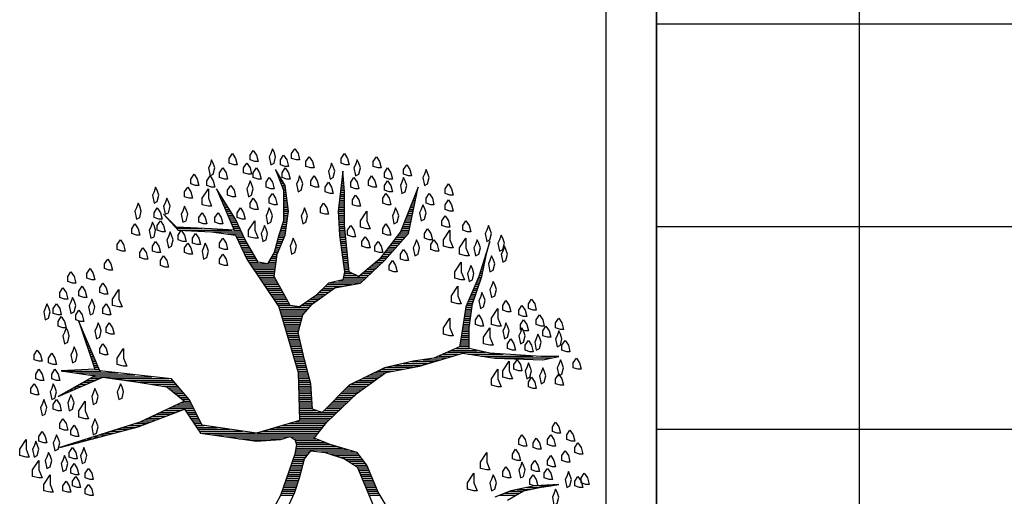
# Model space of a CAD drawing. Units: metres. Extents: x 3.8 to 102.9, y -23.1 to 73.
# Drawn here: x 4.3 to 6.2, y 39.5 to 40.4 of the extents above; entities that cross this region are included whole.
import ezdxf

# ---------------------------------------------------------------- set-up
doc = ezdxf.new("R2010")
doc.units = ezdxf.units.M
doc.header["$LTSCALE"] = 0.2
doc.header["$MEASUREMENT"] = 0
doc.layers.add('ARBOLES', color=253, linetype='Continuous')
doc.layers.add('Caminera Perimetral', color=253, linetype='Continuous', lineweight=25)

# ---------------------------------------------------------------- blocks, each defined once
blk = doc.blocks.new('*X429')
at = {"color": 0}
for p, q in [((17.5775, 17.92), (17.578, 17.92)), ((17.5814, 17.91), (17.584, 17.91)), ((17.9333, 17.91), (17.9341, 17.91)), ((17.5852, 17.9), (17.59, 17.9)), ((17.5891, 17.89), (17.596, 17.89)), ((17.5929, 17.88), (17.602, 17.88)), ((17.5967, 17.87), (17.608, 17.87)), ((17.6006, 17.86), (17.614, 17.86)), ((17.9273, 17.86), (17.9379, 17.86)), ((17.9285, 17.87), (17.9371, 17.87)), ((17.9297, 17.88), (17.9364, 17.88)), ((17.9309, 17.89), (17.9356, 17.89)), ((17.9321, 17.9), (17.9348, 17.9)), ((17.2621, 17.82), (17.2622, 17.82)), ((17.2663, 17.81), (17.2685, 17.81)), ((17.2706, 17.8), (17.2748, 17.8)), ((17.6044, 17.85), (17.62, 17.85)), ((17.6083, 17.84), (17.626, 17.84)), ((17.6121, 17.83), (17.6285, 17.83)), ((17.616, 17.82), (17.6298, 17.82)), ((17.6191, 17.81), (17.631, 17.81)), ((17.6191, 17.8), (17.6323, 17.8)), ((17.9201, 17.8), (17.9423, 17.8)), ((17.9213, 17.81), (17.9418, 17.81)), ((17.9225, 17.82), (17.941, 17.82)), ((17.9237, 17.83), (17.9402, 17.83)), ((17.9249, 17.84), (17.9395, 17.84)), ((17.9261, 17.85), (17.9387, 17.85)), ((18.3221, 17.8), (18.3275, 17.8)), ((18.3261, 17.81), (18.3296, 17.81)), ((18.33, 17.82), (18.3316, 17.82)), ((17.2748, 17.79), (17.2811, 17.79)), ((17.279, 17.78), (17.2874, 17.78)), ((17.2832, 17.77), (17.2937, 17.77)), ((17.2875, 17.76), (17.3001, 17.76)), ((17.2917, 17.75), (17.3064, 17.75)), ((17.6191, 17.79), (17.6335, 17.79)), ((17.6191, 17.78), (17.6348, 17.78)), ((17.6191, 17.77), (17.636, 17.77)), ((17.6191, 17.76), (17.6373, 17.76)), ((17.6191, 17.75), (17.6385, 17.75)), ((17.9141, 17.75), (17.9423, 17.75)), ((17.9153, 17.76), (17.9423, 17.76)), ((17.9165, 17.77), (17.9423, 17.77)), ((17.9177, 17.78), (17.9423, 17.78)), ((17.9189, 17.79), (17.9423, 17.79)), ((18.3025, 17.75), (18.3171, 17.75)), ((18.3064, 17.76), (18.3192, 17.76)), ((18.3104, 17.77), (18.3213, 17.77)), ((18.3143, 17.78), (18.3234, 17.78)), ((18.3182, 17.79), (18.3254, 17.79)), ((17.2959, 17.74), (17.3127, 17.74)), ((17.3002, 17.73), (17.319, 17.73)), ((17.3044, 17.72), (17.3253, 17.72)), ((17.3086, 17.71), (17.3316, 17.71)), ((17.3129, 17.7), (17.3379, 17.7)), ((17.6191, 17.74), (17.6398, 17.74)), ((17.6191, 17.73), (17.641, 17.73)), ((17.6191, 17.72), (17.6423, 17.72)), ((17.6191, 17.71), (17.6435, 17.71)), ((17.6191, 17.7), (17.6445, 17.7)), ((17.9083, 17.7), (17.9423, 17.7)), ((17.9093, 17.71), (17.9423, 17.71)), ((17.9105, 17.72), (17.9423, 17.72)), ((17.9117, 17.73), (17.9423, 17.73)), ((17.9129, 17.74), (17.9423, 17.74)), ((18.2829, 17.7), (18.3068, 17.7)), ((18.2868, 17.71), (18.3089, 17.71)), ((18.2907, 17.72), (18.3109, 17.72)), ((18.2946, 17.73), (18.313, 17.73)), ((18.2986, 17.74), (18.3151, 17.74)), ((16.9852, 17.68), (16.9856, 17.68)), ((16.9942, 17.67), (16.9956, 17.67)), ((17.0032, 17.66), (17.0056, 17.66)), ((17.0122, 17.65), (17.0156, 17.65)), ((17.3171, 17.69), (17.3443, 17.69)), ((17.3213, 17.68), (17.3506, 17.68)), ((17.3256, 17.67), (17.3569, 17.67)), ((17.3298, 17.66), (17.3632, 17.66)), ((17.334, 17.65), (17.368, 17.65)), ((17.619, 17.65), (17.6378, 17.65)), ((17.6191, 17.69), (17.6431, 17.69)), ((17.6191, 17.68), (17.6418, 17.68)), ((17.6191, 17.67), (17.6405, 17.67)), ((17.6191, 17.66), (17.6391, 17.66)), ((17.909, 17.69), (17.9423, 17.69)), ((17.9097, 17.68), (17.9423, 17.68)), ((17.9103, 17.67), (17.9423, 17.67)), ((17.911, 17.66), (17.9423, 17.66)), ((17.9117, 17.65), (17.9423, 17.65)), ((18.2632, 17.65), (18.2965, 17.65)), ((18.2671, 17.66), (18.2985, 17.66)), ((18.2711, 17.67), (18.3006, 17.67)), ((18.275, 17.68), (18.3027, 17.68)), ((18.2789, 17.69), (18.3047, 17.69)), ((17.0212, 17.64), (17.0256, 17.64)), ((17.0302, 17.63), (17.0356, 17.63)), ((17.0392, 17.62), (17.0456, 17.62)), ((17.0482, 17.61), (17.1861, 17.61)), ((17.0572, 17.6), (17.3444, 17.6)), ((17.2417, 17.59), (17.3957, 17.59)), ((17.3382, 17.64), (17.3727, 17.64)), ((17.3425, 17.63), (17.3773, 17.63)), ((17.3467, 17.62), (17.3819, 17.62)), ((17.3509, 17.61), (17.3865, 17.61)), ((17.3552, 17.6), (17.3911, 17.6)), ((17.5991, 17.59), (17.6298, 17.59)), ((17.6024, 17.6), (17.6311, 17.6)), ((17.6057, 17.61), (17.6325, 17.61)), ((17.6091, 17.62), (17.6338, 17.62)), ((17.6124, 17.63), (17.6351, 17.63)), ((17.6157, 17.64), (17.6365, 17.64)), ((17.9123, 17.64), (17.9423, 17.64)), ((17.913, 17.63), (17.9423, 17.63)), ((17.9137, 17.62), (17.9428, 17.62)), ((17.9143, 17.61), (17.9438, 17.61)), ((17.915, 17.6), (17.9448, 17.6)), ((17.9157, 17.59), (17.9459, 17.59)), ((18.2394, 17.59), (18.284, 17.59)), ((18.2436, 17.6), (18.2861, 17.6)), ((18.2475, 17.61), (18.2882, 17.61)), ((18.2514, 17.62), (18.2903, 17.62)), ((18.2554, 17.63), (18.2923, 17.63)), ((18.2593, 17.64), (18.2944, 17.64)), ((17.3167, 17.58), (17.4003, 17.58)), ((17.3657, 17.57), (17.405, 17.57)), ((17.3704, 17.56), (17.4096, 17.56)), ((17.3751, 17.55), (17.4142, 17.55)), ((17.3797, 17.54), (17.4197, 17.54)), ((17.5844, 17.54), (17.6136, 17.54)), ((17.5872, 17.55), (17.6178, 17.55)), ((17.5899, 17.56), (17.6219, 17.56)), ((17.5926, 17.57), (17.6261, 17.57)), ((17.5957, 17.58), (17.6285, 17.58)), ((17.9163, 17.58), (17.9469, 17.58)), ((17.9172, 17.57), (17.9479, 17.57)), ((17.9186, 17.56), (17.949, 17.56)), ((17.9199, 17.55), (17.95, 17.55)), ((17.9212, 17.54), (17.951, 17.54)), ((18.2011, 17.54), (18.2452, 17.54)), ((18.2088, 17.55), (18.254, 17.55)), ((18.2164, 17.56), (18.2628, 17.56)), ((18.2241, 17.57), (18.2717, 17.57)), ((18.2317, 17.58), (18.2805, 17.58)), ((17.3844, 17.53), (17.4254, 17.53)), ((17.3891, 17.52), (17.4311, 17.52)), ((17.3937, 17.51), (17.4369, 17.51)), ((17.3984, 17.5), (17.4426, 17.5)), ((17.4031, 17.49), (17.4483, 17.49)), ((17.5708, 17.49), (17.5928, 17.49)), ((17.5735, 17.5), (17.5969, 17.5)), ((17.5762, 17.51), (17.6011, 17.51)), ((17.579, 17.52), (17.6053, 17.52)), ((17.5817, 17.53), (17.6094, 17.53)), ((17.9225, 17.53), (17.9521, 17.53)), ((17.9238, 17.52), (17.9531, 17.52)), ((17.9251, 17.51), (17.9541, 17.51)), ((17.9264, 17.5), (17.9552, 17.5)), ((17.9277, 17.49), (17.9562, 17.49)), ((18.1629, 17.49), (18.2011, 17.49)), ((18.1706, 17.5), (18.2099, 17.5)), ((18.1782, 17.51), (18.2187, 17.51)), ((18.1858, 17.52), (18.2276, 17.52)), ((18.1935, 17.53), (18.2364, 17.53)), ((18.7003, 17.49), (18.7019, 17.49)), ((18.7035, 17.5), (18.7048, 17.5)), ((18.7067, 17.51), (18.7077, 17.51)), ((18.7099, 17.52), (18.7105, 17.52)), ((18.7131, 17.53), (18.7134, 17.53)), ((17.4077, 17.48), (17.454, 17.48)), ((17.4124, 17.47), (17.4597, 17.47)), ((17.4171, 17.46), (17.4654, 17.46)), ((17.4217, 17.45), (17.4711, 17.45)), ((17.4276, 17.44), (17.4769, 17.44)), ((17.5452, 17.44), (17.5806, 17.44)), ((17.5509, 17.45), (17.582, 17.45)), ((17.5566, 17.46), (17.5834, 17.46)), ((17.5623, 17.47), (17.5849, 17.47)), ((17.568, 17.48), (17.5886, 17.48)), ((17.929, 17.48), (17.9572, 17.48)), ((17.9303, 17.47), (17.9583, 17.47)), ((17.9316, 17.46), (17.9593, 17.46)), ((17.9329, 17.45), (17.9604, 17.45)), ((17.9342, 17.44), (17.9614, 17.44)), ((18.1221, 17.44), (18.157, 17.44)), ((18.1323, 17.45), (18.1658, 17.45)), ((18.14, 17.46), (18.1746, 17.46)), ((18.1476, 17.47), (18.1834, 17.47)), ((18.1553, 17.48), (18.1923, 17.48)), ((18.6844, 17.44), (18.6911, 17.44)), ((18.6876, 17.45), (18.6931, 17.45)), ((18.6908, 17.46), (18.6951, 17.46)), ((18.694, 17.47), (18.6971, 17.47)), ((18.6971, 17.48), (18.6991, 17.48)), ((17.4343, 17.43), (17.4826, 17.43)), ((17.441, 17.42), (17.5777, 17.42)), ((17.4476, 17.41), (17.5763, 17.41)), ((17.4543, 17.4), (17.5749, 17.4)), ((17.461, 17.39), (17.5734, 17.39)), ((17.4676, 17.38), (17.572, 17.38)), ((17.5394, 17.43), (17.5792, 17.43)), ((17.9355, 17.43), (17.9624, 17.43)), ((17.9368, 17.42), (17.9635, 17.42)), ((17.9381, 17.41), (17.9645, 17.41)), ((17.9394, 17.4), (17.9655, 17.4)), ((17.9407, 17.39), (17.9666, 17.39)), ((17.942, 17.38), (17.9676, 17.38)), ((18.0512, 17.38), (18.0931, 17.38)), ((18.063, 17.39), (18.1038, 17.39)), ((18.0748, 17.4), (18.1146, 17.4)), ((18.0867, 17.41), (18.1253, 17.41)), ((18.0985, 17.42), (18.136, 17.42)), ((18.1103, 17.43), (18.1467, 17.43)), ((18.6653, 17.38), (18.6791, 17.38)), ((18.6685, 17.39), (18.6811, 17.39)), ((18.6717, 17.4), (18.6831, 17.4)), ((18.6749, 17.41), (18.6851, 17.41)), ((18.6781, 17.42), (18.6871, 17.42)), ((18.6812, 17.43), (18.6891, 17.43)), ((17.4743, 17.37), (17.5706, 17.37)), ((17.481, 17.36), (17.5692, 17.36)), ((17.4876, 17.35), (17.5695, 17.35)), ((17.4943, 17.34), (17.5751, 17.34)), ((17.501, 17.33), (17.5807, 17.33)), ((17.9087, 17.33), (18.0396, 17.33)), ((17.9347, 17.34), (18.0503, 17.34)), ((17.9367, 17.35), (18.061, 17.35)), ((17.9387, 17.36), (18.004, 17.36)), ((17.9407, 17.37), (17.984, 17.37)), ((18.0276, 17.36), (18.0717, 17.36)), ((18.0394, 17.37), (18.0824, 17.37)), ((18.6471, 17.33), (18.6656, 17.33)), ((18.6513, 17.34), (18.6692, 17.34)), ((18.6555, 17.35), (18.6727, 17.35)), ((18.659, 17.36), (18.6751, 17.36)), ((18.6621, 17.37), (18.6771, 17.37)), ((17.5076, 17.32), (17.5862, 17.32)), ((17.5143, 17.31), (17.5918, 17.31)), ((17.521, 17.3), (17.5973, 17.3)), ((17.5276, 17.29), (17.6029, 17.29)), ((17.5343, 17.28), (17.6084, 17.28)), ((17.8187, 17.28), (17.873, 17.28)), ((17.8287, 17.29), (17.887, 17.29)), ((17.8387, 17.3), (17.9283, 17.3)), ((17.8487, 17.31), (17.9816, 17.31)), ((17.8637, 17.32), (18.0288, 17.32)), ((18.626, 17.28), (18.648, 17.28)), ((18.6303, 17.29), (18.6515, 17.29)), ((18.6345, 17.3), (18.6551, 17.3)), ((18.6387, 17.31), (18.6586, 17.31)), ((18.6429, 17.32), (18.6621, 17.32)), ((17.541, 17.27), (17.614, 17.27)), ((17.5476, 17.26), (17.6195, 17.26)), ((17.5543, 17.25), (17.6251, 17.25)), ((17.561, 17.24), (17.6307, 17.24)), ((17.5676, 17.23), (17.6362, 17.23)), ((17.7599, 17.23), (17.803, 17.23)), ((17.7741, 17.24), (17.817, 17.24)), ((17.7884, 17.25), (17.831, 17.25)), ((17.7987, 17.26), (17.845, 17.26)), ((17.8087, 17.27), (17.859, 17.27)), ((18.605, 17.23), (18.6303, 17.23)), ((18.6092, 17.24), (18.6339, 17.24)), ((18.6134, 17.25), (18.6374, 17.25)), ((18.6176, 17.26), (18.6409, 17.26)), ((18.6218, 17.27), (18.6445, 17.27)), ((17.5743, 17.22), (17.6418, 17.22)), ((17.581, 17.21), (17.6473, 17.21)), ((17.5876, 17.2), (17.6529, 17.2)), ((17.5939, 17.19), (17.7568, 17.19)), ((17.5968, 17.18), (17.7482, 17.18)), ((17.717, 17.2), (17.7653, 17.2)), ((17.7313, 17.21), (17.775, 17.21)), ((17.7456, 17.22), (17.789, 17.22)), ((18.5868, 17.18), (18.6189, 17.18)), ((18.5884, 17.19), (18.6202, 17.19)), ((18.5924, 17.2), (18.6215, 17.2)), ((18.5966, 17.21), (18.6233, 17.21)), ((18.6008, 17.22), (18.6268, 17.22)), ((17.5998, 17.17), (17.7396, 17.17)), ((17.6027, 17.16), (17.731, 17.16)), ((17.6056, 17.15), (17.7225, 17.15)), ((17.6085, 17.14), (17.7189, 17.14)), ((17.6115, 17.13), (17.7161, 17.13)), ((17.6144, 17.12), (17.7134, 17.12)), ((18.5774, 17.12), (18.6109, 17.12)), ((18.5789, 17.13), (18.6122, 17.13)), ((18.5805, 17.14), (18.6135, 17.14)), ((18.5821, 17.15), (18.6149, 17.15)), ((18.5837, 17.16), (18.6162, 17.16)), ((18.5853, 17.17), (18.6175, 17.17)), ((16.5321, 17.11), (16.5325, 17.11)), ((16.5355, 17.1), (16.5367, 17.1)), ((16.5388, 17.09), (16.5409, 17.09)), ((16.5421, 17.08), (16.5451, 17.08)), ((16.5454, 17.07), (16.5493, 17.07)), ((17.6173, 17.11), (17.7107, 17.11)), ((17.6203, 17.1), (17.7079, 17.1)), ((17.6232, 17.09), (17.7052, 17.09)), ((17.6261, 17.08), (17.7025, 17.08)), ((17.629, 17.07), (17.6998, 17.07)), ((18.5695, 17.07), (18.6056, 17.07)), ((18.571, 17.08), (18.6056, 17.08)), ((18.5726, 17.09), (18.6069, 17.09)), ((18.5742, 17.1), (18.6082, 17.1)), ((18.5758, 17.11), (18.6095, 17.11)), ((16.5488, 17.06), (16.5535, 17.06)), ((16.5521, 17.05), (16.5577, 17.05)), ((16.5554, 17.04), (16.5619, 17.04)), ((16.5588, 17.03), (16.566, 17.03)), ((16.5621, 17.02), (16.5702, 17.02)), ((17.632, 17.06), (17.697, 17.06)), ((17.6349, 17.05), (17.6968, 17.05)), ((17.6378, 17.04), (17.6992, 17.04)), ((17.6407, 17.03), (17.7015, 17.03)), ((17.6437, 17.02), (17.7039, 17.02)), ((18.5615, 17.02), (18.6056, 17.02)), ((18.5632, 17.03), (18.6056, 17.03)), ((18.5647, 17.04), (18.6056, 17.04)), ((18.5663, 17.05), (18.6056, 17.05)), ((18.5679, 17.06), (18.6056, 17.06)), ((16.5654, 17.01), (16.5744, 17.01)), ((16.5688, 17), (16.5786, 17)), ((16.5721, 16.99), (16.5828, 16.99)), ((16.5754, 16.98), (16.587, 16.98)), ((16.5788, 16.97), (16.5912, 16.97)), ((17.6466, 17.01), (17.7062, 17.01)), ((17.6495, 17), (17.7086, 17)), ((17.6524, 16.99), (17.7109, 16.99)), ((17.6554, 16.98), (17.7133, 16.98)), ((17.6583, 16.97), (17.7156, 16.97)), ((18.5353, 16.97), (18.6056, 16.97)), ((18.5548, 16.98), (18.6056, 16.98)), ((18.5565, 16.99), (18.6056, 16.99)), ((18.5582, 17), (18.6056, 17)), ((18.5598, 17.01), (18.6056, 17.01)), ((16.5821, 16.96), (16.5954, 16.96)), ((16.5854, 16.95), (16.5996, 16.95)), ((16.5888, 16.94), (16.6038, 16.94)), ((16.5921, 16.93), (16.608, 16.93)), ((16.5954, 16.92), (16.6122, 16.92)), ((16.5988, 16.91), (16.6164, 16.91)), ((17.6612, 16.96), (17.718, 16.96)), ((17.6642, 16.95), (17.7204, 16.95)), ((17.6671, 16.94), (17.7227, 16.94)), ((17.67, 16.93), (17.7251, 16.93)), ((17.6729, 16.92), (17.7274, 16.92)), ((17.6759, 16.91), (17.7298, 16.91)), ((18.3608, 16.91), (18.4555, 16.91)), ((18.4211, 16.92), (18.4892, 16.92)), ((18.4439, 16.93), (18.523, 16.93)), ((18.4668, 16.94), (18.5567, 16.94)), ((18.4896, 16.95), (18.6918, 16.95)), ((18.5125, 16.96), (18.6485, 16.96)), ((18.6009, 16.94), (18.7864, 16.94)), ((18.6675, 16.93), (18.9464, 16.93)), ((18.7342, 16.92), (19.0449, 16.92)), ((16.6021, 16.9), (16.6206, 16.9)), ((16.6054, 16.89), (16.6248, 16.89)), ((16.6088, 16.88), (16.629, 16.88)), ((16.6121, 16.87), (16.6331, 16.87)), ((16.6154, 16.86), (16.6373, 16.86)), ((17.6788, 16.9), (17.7324, 16.9)), ((17.6817, 16.89), (17.7351, 16.89)), ((17.6846, 16.88), (17.7378, 16.88)), ((17.6876, 16.87), (17.7404, 16.87)), ((17.6905, 16.86), (17.7431, 16.86)), ((18.1392, 16.86), (18.2561, 16.86)), ((18.1645, 16.87), (18.3086, 16.87)), ((18.2095, 16.88), (18.3542, 16.88)), ((18.2545, 16.89), (18.388, 16.89)), ((18.2995, 16.9), (18.4217, 16.9)), ((16.443, 16.85), (16.6488, 16.85)), ((16.513, 16.84), (16.7388, 16.84)), ((16.583, 16.83), (16.8288, 16.83)), ((16.5885, 16.81), (16.6422, 16.81)), ((16.6062, 16.82), (16.9188, 16.82)), ((16.7083, 16.81), (17.0088, 16.81)), ((17.6934, 16.85), (17.7458, 16.85)), ((17.6957, 16.84), (17.7484, 16.84)), ((17.6961, 16.83), (17.7511, 16.83)), ((17.6964, 16.82), (17.7538, 16.82)), ((17.6967, 16.81), (17.7564, 16.81)), ((18.0392, 16.81), (18.1186, 16.81)), ((18.0592, 16.82), (18.1324, 16.82)), ((18.0792, 16.83), (18.1463, 16.83)), ((18.0992, 16.84), (18.1601, 16.84)), ((18.1192, 16.85), (18.2036, 16.85)), ((16.5001, 16.76), (16.5256, 16.76)), ((16.5178, 16.77), (16.5489, 16.77)), ((16.5355, 16.78), (16.5722, 16.78)), ((16.5531, 16.79), (16.5956, 16.79)), ((16.5708, 16.8), (16.6189, 16.8)), ((16.7816, 16.8), (17.0309, 16.8)), ((16.8532, 16.79), (17.0394, 16.79)), ((16.9132, 16.78), (17.0478, 16.78)), ((16.9732, 16.77), (17.0563, 16.77)), ((17.0054, 16.76), (17.0647, 16.76)), ((17.6971, 16.8), (17.7591, 16.8)), ((17.6974, 16.79), (17.7618, 16.79)), ((17.6977, 16.78), (17.7639, 16.78)), ((17.6981, 16.77), (17.7645, 16.77)), ((17.6984, 16.76), (17.7651, 16.76)), ((17.9535, 16.76), (18.0494, 16.76)), ((17.9635, 16.77), (18.0632, 16.77)), ((17.9792, 16.78), (18.0771, 16.78)), ((17.9992, 16.79), (18.0909, 16.79)), ((18.0192, 16.8), (18.1047, 16.8)), ((16.4293, 16.72), (16.4322, 16.72)), ((16.447, 16.73), (16.4556, 16.73)), ((16.4647, 16.74), (16.4789, 16.74)), ((16.4824, 16.75), (16.5022, 16.75)), ((17.0177, 16.75), (17.0732, 16.75)), ((17.0299, 16.74), (17.0817, 16.74)), ((17.0421, 16.73), (17.0901, 16.73)), ((17.0543, 16.72), (17.0986, 16.72)), ((17.0665, 16.71), (17.1071, 16.71)), ((17.0788, 16.7), (17.1155, 16.7)), ((17.6987, 16.75), (17.7657, 16.75)), ((17.6991, 16.74), (17.7664, 16.74)), ((17.6994, 16.73), (17.767, 16.73)), ((17.6997, 16.72), (17.7676, 16.72)), ((17.7001, 16.71), (17.7682, 16.71)), ((17.7004, 16.7), (17.7689, 16.7)), ((17.8935, 16.7), (17.9768, 16.7)), ((17.9035, 16.71), (17.9873, 16.71)), ((17.9135, 16.72), (17.9979, 16.72)), ((17.9235, 16.73), (18.0084, 16.73)), ((17.9335, 16.74), (18.0217, 16.74)), ((17.9435, 16.75), (18.0355, 16.75)), ((17.0073, 16.65), (17.1413, 16.65)), ((17.0288, 16.66), (17.1363, 16.66)), ((17.0504, 16.67), (17.1313, 16.67)), ((17.0719, 16.68), (17.1263, 16.68)), ((17.091, 16.69), (17.1213, 16.69)), ((17.7007, 16.69), (17.7695, 16.69)), ((17.7011, 16.68), (17.7701, 16.68)), ((17.7014, 16.67), (17.7707, 16.67)), ((17.7017, 16.66), (17.7714, 16.66)), ((17.7021, 16.65), (17.772, 16.65)), ((17.8435, 16.65), (17.924, 16.65)), ((17.8535, 16.66), (17.9345, 16.66)), ((17.8635, 16.67), (17.9451, 16.67)), ((17.8735, 16.68), (17.9556, 16.68)), ((17.8835, 16.69), (17.9662, 16.69)), ((16.8996, 16.6), (16.9686, 16.6)), ((16.9211, 16.61), (16.995, 16.61)), ((16.9427, 16.62), (17.0214, 16.62)), ((16.9642, 16.63), (17.0477, 16.63)), ((16.9858, 16.64), (17.0741, 16.64)), ((17.0964, 16.64), (17.1463, 16.64)), ((17.1031, 16.63), (17.1513, 16.63)), ((17.1097, 16.62), (17.1563, 16.62)), ((17.1164, 16.61), (17.1613, 16.61)), ((17.1231, 16.6), (17.1663, 16.6)), ((17.7024, 16.64), (17.7924, 16.64)), ((17.7027, 16.63), (17.8224, 16.63)), ((17.7031, 16.62), (17.8923, 16.62)), ((17.7034, 16.61), (17.8818, 16.61)), ((17.7037, 16.6), (17.8712, 16.6)), ((17.8235, 16.63), (17.9029, 16.63)), ((17.8335, 16.64), (17.9134, 16.64)), ((16.764, 16.55), (16.8332, 16.55)), ((16.7953, 16.56), (16.8632, 16.56)), ((16.8265, 16.57), (16.8895, 16.57)), ((16.8565, 16.58), (16.9159, 16.58)), ((16.8781, 16.59), (16.9423, 16.59)), ((17.1297, 16.59), (17.1713, 16.59)), ((17.1364, 16.58), (17.1763, 16.58)), ((17.1431, 16.57), (17.1813, 16.57)), ((17.1497, 16.56), (17.1971, 16.56)), ((17.1564, 16.55), (17.2651, 16.55)), ((17.5785, 16.55), (17.8258, 16.55)), ((17.6123, 16.56), (17.8338, 16.56)), ((17.646, 16.57), (17.8418, 16.57)), ((17.6798, 16.58), (17.8501, 16.58)), ((17.7041, 16.59), (17.8606, 16.59)), ((16.5765, 16.49), (16.607, 16.49)), ((16.6078, 16.5), (16.6447, 16.5)), ((16.639, 16.51), (16.6824, 16.51)), ((16.6703, 16.52), (16.7201, 16.52)), ((16.7015, 16.53), (16.7578, 16.53)), ((16.7328, 16.54), (16.7955, 16.54)), ((17.163, 16.54), (17.3331, 16.54)), ((17.1697, 16.53), (17.401, 16.53)), ((17.1764, 16.52), (17.469, 16.52)), ((17.2412, 16.51), (17.7938, 16.51)), ((17.3112, 16.5), (17.6466, 16.5)), ((17.3812, 16.49), (17.6166, 16.49)), ((17.4773, 16.52), (17.8018, 16.52)), ((17.511, 16.53), (17.8098, 16.53)), ((17.5448, 16.54), (17.8178, 16.54)), ((17.6564, 16.5), (17.7858, 16.5)), ((17.6714, 16.49), (17.7899, 16.49)), ((16.4515, 16.45), (16.4563, 16.45)), ((16.4828, 16.46), (16.494, 16.46)), ((16.514, 16.47), (16.5317, 16.47)), ((16.5453, 16.48), (16.5693, 16.48)), ((17.4512, 16.48), (17.5245, 16.48)), ((17.6804, 16.48), (17.8149, 16.48)), ((17.6837, 16.47), (17.8399, 16.47)), ((17.6839, 16.44), (17.9326, 16.44)), ((17.6855, 16.45), (17.8986, 16.45)), ((17.687, 16.46), (17.8649, 16.46)), ((17.6722, 16.39), (17.7352, 16.39)), ((17.6757, 16.4), (17.7432, 16.4)), ((17.6789, 16.41), (17.7512, 16.41)), ((17.6805, 16.42), (17.7592, 16.42)), ((17.6822, 16.43), (17.9666, 16.43)), ((17.8145, 16.42), (18.0006, 16.42)), ((17.8617, 16.41), (18.0157, 16.41)), ((17.8916, 16.4), (18.0232, 16.4)), ((17.9216, 16.39), (18.0307, 16.39)), ((17.6549, 16.34), (17.7189, 16.34)), ((17.6584, 16.35), (17.7214, 16.35)), ((17.6618, 16.36), (17.7239, 16.36)), ((17.6653, 16.37), (17.7264, 16.37)), ((17.6687, 16.38), (17.7289, 16.38)), ((17.9473, 16.38), (18.0382, 16.38)), ((17.9633, 16.37), (18.0457, 16.37)), ((17.9793, 16.36), (18.0532, 16.36)), ((17.9953, 16.35), (18.0607, 16.35)), ((18.0106, 16.34), (18.0651, 16.34)), ((17.6376, 16.29), (17.7064, 16.29)), ((17.6411, 16.3), (17.7089, 16.3)), ((17.6445, 16.31), (17.7114, 16.31)), ((17.648, 16.32), (17.7139, 16.32)), ((17.6514, 16.33), (17.7164, 16.33)), ((18.0147, 16.33), (18.0692, 16.33)), ((18.0189, 16.32), (18.0733, 16.32)), ((18.0231, 16.31), (18.0774, 16.31)), ((18.0272, 16.3), (18.0816, 16.3)), ((18.0314, 16.29), (18.0857, 16.29)), ((17.6168, 16.23), (17.6871, 16.23)), ((17.6203, 16.24), (17.6905, 16.24)), ((17.6237, 16.25), (17.6938, 16.25)), ((17.6272, 16.26), (17.6971, 16.26)), ((17.6307, 16.27), (17.7005, 16.27)), ((17.6341, 16.28), (17.7038, 16.28)), ((18.0356, 16.28), (18.0898, 16.28)), ((18.0397, 16.27), (18.0939, 16.27)), ((18.0439, 16.26), (18.098, 16.26)), ((18.0481, 16.25), (18.1021, 16.25)), ((18.0522, 16.24), (18.1063, 16.24)), ((18.0564, 16.23), (18.1104, 16.23)), ((18.9115, 16.23), (18.9795, 16.23)), ((18.9759, 16.24), (19.0395, 16.24)), ((17.603, 16.19), (17.6719, 16.19)), ((17.6064, 16.2), (17.6766, 16.2)), ((17.6099, 16.21), (17.6805, 16.21)), ((17.6134, 16.22), (17.6838, 16.22)), ((18.0606, 16.22), (18.1145, 16.22)), ((18.0647, 16.21), (18.1186, 16.21)), ((18.0689, 16.2), (18.1236, 16.2)), ((18.0731, 16.19), (18.1296, 16.19)), ((18.7691, 16.19), (18.8563, 16.19)), ((18.7941, 16.2), (18.873, 16.2)), ((18.8191, 16.21), (18.8896, 16.21)), ((18.8615, 16.22), (18.9295, 16.22))]:
    blk.add_line(p, q, dxfattribs=at)
blk = doc.blocks.new('rb.')
at = {"layer": 'ARBOLES', "color": 82, "lineweight": 25}
for points in [[(-8.36, 47.45), (-9.18, 47.73), (-9.18, 48.55), (-8.64, 49.37), (-8.09, 48.55), (-7.81, 47.45)], [(-5.63, 48.82), (-5.9, 48.28), (-5.63, 46.91), (-5.08, 47.18), (-4.8, 48.28), (-5.08, 49.1), (-5.35, 49.64)], [(-1.25, 47.73), (-2.07, 48), (-2.07, 48.82), (-1.52, 49.64), (-0.97, 48.82), (-0.7, 47.73)], [(-16.02, 46.91), (-16.3, 46.36), (-16.02, 44.99), (-15.48, 45.27), (-15.2, 46.36), (-15.48, 47.18), (-15.75, 47.73)], [(-11.92, 46.91), (-12.74, 47.18), (-12.74, 48), (-12.19, 48.82), (-11.65, 48), (-11.37, 46.91)], [(-9.46, 45.27), (-10.28, 45.54), (-10.28, 46.36), (-9.73, 47.18), (-9.18, 46.36), (-8.91, 45.27)], [(-3.16, 46.63), (-3.98, 46.91), (-3.98, 47.73), (-3.44, 48.55), (-2.89, 47.73), (-2.62, 46.63)], [(1.21, 46.36), (0.39, 46.63), (0.39, 47.45), (0.94, 48.28), (1.49, 47.45), (1.76, 46.36)], [(4.5, 46.36), (4.22, 45.81), (4.5, 44.45), (5.05, 44.72), (5.32, 45.81), (5.05, 46.63), (4.77, 47.18)], [(7.23, 46.91), (6.41, 47.18), (6.41, 48), (6.96, 48.82), (7.51, 48), (7.78, 46.91)], [(8.88, 46.91), (8.6, 46.36), (8.88, 44.99), (9.42, 45.27), (9.7, 46.36), (9.42, 47.18), (9.15, 47.73)], [(12.71, 46.36), (11.89, 46.63), (11.89, 47.45), (12.43, 48.28), (12.98, 47.45), (13.25, 46.36)], [(-13.56, 44.45), (-14.38, 44.72), (-14.38, 45.54), (-13.83, 46.36), (-13.29, 45.54), (-13.01, 44.45)], [(-7.81, 44.45), (-8.64, 44.72), (-8.64, 45.54), (-8.09, 46.36), (-7.54, 45.54), (-7.27, 44.45)], [(-2.89, 44.45), (-3.71, 44.72), (-3.71, 45.54), (-3.16, 46.36), (-2.62, 45.54), (-2.34, 44.45)], [(14.62, 44.45), (13.8, 44.72), (13.8, 45.54), (14.35, 46.36), (14.9, 45.54), (15.17, 44.45)], [(17.91, 44.99), (17.08, 45.27), (17.08, 46.09), (17.63, 46.91), (18.18, 46.09), (18.45, 44.99)], [(20.64, 45.27), (20.37, 44.72), (20.64, 43.35), (21.19, 43.62), (21.46, 44.72), (21.19, 45.54), (20.92, 46.09)], [(-18.49, 43.35), (-19.31, 43.62), (-19.31, 44.45), (-18.76, 45.27), (-18.21, 44.45), (-17.94, 43.35)], [(-15.75, 43.08), (-16.57, 43.35), (-16.57, 44.17), (-16.02, 44.99), (-15.48, 44.17), (-15.2, 43.08)], [(-9.46, 43.35), (-9.73, 42.8), (-9.46, 41.44), (-8.91, 41.71), (-8.64, 42.8), (-8.91, 43.62), (-9.18, 44.17)], [(-5.63, 42.8), (-6.45, 43.08), (-6.45, 43.9), (-5.9, 44.72), (-5.35, 43.9), (-5.08, 42.8)], [(-0.97, 44.17), (-1.25, 43.62), (-0.97, 42.26), (-0.43, 42.53), (-0.15, 43.62), (-0.43, 44.45), (-0.7, 44.99)], [(2.04, 43.08), (1.21, 43.35), (1.21, 44.17), (1.76, 44.99), (2.31, 44.17), (2.58, 43.08)], [(4.5, 41.98), (3.68, 42.26), (3.68, 43.08), (4.22, 43.9), (4.77, 43.08), (5.05, 41.98)], [(8.88, 42.8), (8.06, 43.08), (8.06, 43.9), (8.6, 44.72), (9.15, 43.9), (9.42, 42.8)], [(11.89, 43.08), (11.07, 43.35), (11.07, 44.17), (11.61, 44.99), (12.16, 44.17), (12.43, 43.08)], [(14.62, 42.26), (13.8, 42.53), (13.8, 43.35), (14.35, 44.17), (14.9, 43.35), (15.17, 42.26)], [(16.81, 43.9), (16.54, 43.35), (16.81, 41.98), (17.36, 42.26), (17.63, 43.35), (17.36, 44.17), (17.08, 44.72)], [(-25.6, 42.26), (-25.87, 41.71), (-25.6, 40.34), (-25.05, 40.61), (-24.78, 41.71), (-25.05, 42.53), (-25.33, 43.08)], [(-19.58, 41.16), (-20.4, 41.44), (-20.4, 42.26), (-19.85, 43.08), (-19.31, 42.26), (-19.03, 41.16)], [(-16.3, 39.79), (-17.39, 40.07), (-17.39, 41.16), (-16.3, 42.8), (-16.3, 41.16), (-15.75, 39.79)], [(-12.19, 41.44), (-13.01, 41.71), (-13.01, 42.53), (-12.47, 43.35), (-11.92, 42.53), (-11.65, 41.44)], [(25.02, 41.71), (24.2, 41.98), (24.2, 42.8), (24.75, 43.62), (25.29, 42.8), (25.57, 41.71)], [(-23.68, 40.34), (-23.96, 39.79), (-23.68, 38.43), (-23.14, 38.7), (-22.86, 39.79), (-23.14, 40.61), (-23.41, 41.16)], [(-8.36, 39.25), (-9.18, 39.52), (-9.18, 40.34), (-8.64, 41.16), (-8.09, 40.34), (-7.81, 39.25)], [(-5.08, 40.07), (-5.9, 40.34), (-5.9, 41.16), (-5.35, 41.98), (-4.8, 41.16), (-4.53, 40.07)], [(9.15, 39.79), (8.33, 40.07), (8.33, 40.89), (8.88, 41.71), (9.42, 40.89), (9.7, 39.79)], [(14.35, 40.07), (13.53, 40.34), (13.53, 41.16), (14.07, 41.98), (14.62, 41.16), (14.9, 40.07)], [(21.74, 40.07), (20.92, 40.34), (20.92, 41.16), (21.46, 41.98), (22.01, 41.16), (22.28, 40.07)], [(25.02, 38.97), (24.2, 39.25), (24.2, 40.07), (24.75, 40.89), (25.29, 40.07), (25.57, 38.97)], [(-28.61, 39.52), (-28.88, 38.97), (-28.61, 37.6), (-28.06, 37.88), (-27.79, 38.97), (-28.06, 39.79), (-28.34, 40.34)], [(-24.78, 37.6), (-25.6, 37.88), (-25.6, 38.7), (-25.05, 39.52), (-24.51, 38.7), (-24.23, 37.6)], [(-20.67, 38.97), (-20.95, 38.43), (-20.67, 37.06), (-20.13, 37.33), (-19.85, 38.43), (-20.13, 39.25), (-20.4, 39.79)], [(-10.55, 37.6), (-11.37, 37.88), (-11.37, 38.7), (-10.82, 39.52), (-10.28, 38.7), (-10, 37.6)], [(-6.17, 38.7), (-6.45, 38.15), (-6.17, 36.78), (-5.63, 37.06), (-5.35, 38.15), (-5.63, 38.97), (-5.9, 39.52)], [(-0.15, 38.7), (-0.43, 38.15), (-0.15, 36.78), (0.39, 37.06), (0.67, 38.15), (0.39, 38.97), (0.12, 39.52)], [(3.68, 38.43), (2.86, 38.7), (2.86, 39.52), (3.4, 40.34), (3.95, 39.52), (4.22, 38.43)], [(10.79, 35.96), (9.7, 36.24), (9.7, 37.33), (10.79, 38.97), (10.79, 37.33), (11.34, 35.96)], [(15.44, 38.7), (15.17, 38.15), (15.44, 36.78), (15.99, 37.06), (16.26, 38.15), (15.99, 38.97), (15.72, 39.52)], [(20.09, 39.25), (19.82, 38.7), (20.09, 37.33), (20.64, 37.6), (20.92, 38.7), (20.64, 39.52), (20.37, 40.07)], [(-26.15, 36.24), (-26.42, 35.69), (-26.15, 34.32), (-25.6, 34.59), (-25.33, 35.69), (-25.6, 36.51), (-25.87, 37.06)], [(-24.23, 35.42), (-25.05, 35.69), (-25.05, 36.51), (-24.51, 37.33), (-23.96, 36.51), (-23.68, 35.42)], [(-17.12, 36.78), (-17.94, 37.06), (-17.94, 37.88), (-17.39, 38.7), (-16.84, 37.88), (-16.57, 36.78)], [(-14.38, 36.78), (-15.2, 37.06), (-15.2, 37.88), (-14.65, 38.7), (-14.11, 37.88), (-13.83, 36.78)], [(-8.36, 34.32), (-9.46, 34.59), (-9.46, 35.69), (-8.36, 37.33), (-8.36, 35.69), (-7.81, 34.32)], [(24.47, 36.24), (23.65, 36.51), (23.65, 37.33), (24.2, 38.15), (24.75, 37.33), (25.02, 36.24)], [(28.03, 35.42), (27.21, 35.69), (27.21, 36.51), (27.76, 37.33), (28.3, 36.51), (28.58, 35.42)], [(-28.61, 34.87), (-29.43, 35.14), (-29.43, 35.96), (-28.88, 36.78), (-28.34, 35.96), (-28.06, 34.87)], [(-23.14, 34.59), (-23.41, 34.05), (-23.14, 32.68), (-22.59, 32.95), (-22.32, 34.05), (-22.59, 34.87), (-22.86, 35.42)], [(-20.67, 33.77), (-21.5, 34.05), (-21.5, 34.87), (-20.95, 35.69), (-20.4, 34.87), (-20.13, 33.77)], [(-6.99, 35.69), (-7.27, 35.14), (-6.99, 33.77), (-6.45, 34.05), (-6.17, 35.14), (-6.45, 35.96), (-6.72, 36.51)], [(8.33, 34.59), (7.51, 34.87), (7.51, 35.69), (8.06, 36.51), (8.6, 35.69), (8.88, 34.59)], [(14.35, 34.87), (13.53, 35.14), (13.53, 35.96), (14.07, 36.78), (14.62, 35.96), (14.9, 34.87)], [(21.46, 34.05), (20.64, 34.32), (20.64, 35.14), (21.19, 35.96), (21.74, 35.14), (22.01, 34.05)], [(25.02, 32.68), (23.93, 32.95), (23.93, 34.05), (25.02, 35.69), (25.02, 34.05), (25.57, 32.68)], [(31.31, 35.69), (31.04, 35.14), (31.31, 33.77), (31.86, 34.05), (32.13, 35.14), (31.86, 35.96), (31.59, 36.51)], [(-31.07, 32.13), (-31.89, 32.41), (-31.89, 33.23), (-31.35, 34.05), (-30.8, 33.23), (-30.52, 32.13)], [(-25.05, 31.86), (-25.87, 32.13), (-25.87, 32.95), (-25.33, 33.77), (-24.78, 32.95), (-24.51, 31.86)], [(-18.21, 33.23), (-19.03, 33.5), (-19.03, 34.32), (-18.49, 35.14), (-17.94, 34.32), (-17.66, 33.23)], [(-13.56, 32.41), (-14.38, 32.68), (-14.38, 33.5), (-13.83, 34.32), (-13.29, 33.5), (-13.01, 32.41)], [(-2.07, 33.5), (-2.34, 32.95), (-2.07, 31.58), (-1.52, 31.86), (-1.25, 32.95), (-1.52, 33.77), (-1.79, 34.32)], [(10.79, 32.68), (9.97, 32.95), (9.97, 33.77), (10.52, 34.59), (11.07, 33.77), (11.34, 32.68)], [(12.98, 31.86), (12.16, 32.13), (12.16, 32.95), (12.71, 33.77), (13.25, 32.95), (13.53, 31.86)], [(19, 33.23), (18.73, 32.68), (19, 31.31), (19.55, 31.58), (19.82, 32.68), (19.55, 33.5), (19.27, 34.05)], [(22.56, 32.13), (21.74, 32.41), (21.74, 33.23), (22.28, 34.05), (22.83, 33.23), (23.1, 32.13)], [(27.76, 31.31), (26.66, 31.58), (26.66, 32.68), (27.76, 34.32), (27.76, 32.68), (28.3, 31.31)], [(29.4, 33.23), (29.12, 32.68), (29.4, 31.31), (29.94, 31.58), (30.22, 32.68), (29.94, 33.5), (29.67, 34.05)], [(33.5, 34.05), (33.23, 33.5), (33.5, 32.13), (34.05, 32.41), (34.32, 33.5), (34.05, 34.32), (33.78, 34.87)], [(-27.24, 30.76), (-28.06, 31.04), (-28.06, 31.86), (-27.51, 32.68), (-26.97, 31.86), (-26.69, 30.76)], [(-19.58, 31.58), (-20.4, 31.86), (-20.4, 32.68), (-19.85, 33.5), (-19.31, 32.68), (-19.03, 31.58)], [(-17.12, 32.68), (-17.39, 32.13), (-17.12, 30.76), (-16.57, 31.04), (-16.3, 32.13), (-16.57, 32.95), (-16.84, 33.5)], [(17.36, 30.49), (16.54, 30.76), (16.54, 31.58), (17.08, 32.41), (17.63, 31.58), (17.91, 30.49)], [(34.05, 32.13), (33.78, 31.58), (34.05, 30.22), (34.6, 30.49), (34.87, 31.58), (34.6, 32.41), (34.32, 32.95)], [(-33.26, 28.85), (-34.08, 29.12), (-34.08, 29.94), (-33.53, 30.76), (-32.99, 29.94), (-32.71, 28.85)], [(-23.68, 29.4), (-24.51, 29.67), (-24.51, 30.49), (-23.96, 31.31), (-23.41, 30.49), (-23.14, 29.4)], [(-13.56, 29.67), (-14.38, 29.94), (-14.38, 30.76), (-13.83, 31.58), (-13.29, 30.76), (-13.01, 29.67)], [(15.44, 28.57), (14.62, 28.85), (14.62, 29.67), (15.17, 30.49), (15.72, 29.67), (15.99, 28.57)], [(31.86, 30.49), (31.59, 29.94), (31.86, 28.57), (32.41, 28.85), (32.68, 29.94), (32.41, 30.76), (32.13, 31.31)], [(-36.27, 27.21), (-37.09, 27.48), (-37.09, 28.3), (-36.54, 29.12), (-36, 28.3), (-35.72, 27.21)], [(26.93, 27.21), (25.84, 27.48), (25.84, 28.57), (26.93, 30.22), (26.93, 28.57), (27.48, 27.21)], [(28.3, 28.85), (28.03, 28.3), (28.3, 26.93), (28.85, 27.21), (29.12, 28.3), (28.85, 29.12), (28.58, 29.67)], [(-39.55, 26.66), (-40.37, 26.93), (-40.37, 27.75), (-39.83, 28.57), (-39.28, 27.75), (-39.01, 26.66)], [(-40.92, 23.92), (-41.74, 24.2), (-41.74, 25.02), (-41.2, 25.84), (-40.65, 25.02), (-40.37, 23.92)], [(-37.64, 24.2), (-38.46, 24.47), (-38.46, 25.29), (-37.91, 26.11), (-37.37, 25.29), (-37.09, 24.2)], [(-34.08, 24.74), (-34.9, 25.02), (-34.9, 25.84), (-34.36, 26.66), (-33.81, 25.84), (-33.53, 24.74)], [(-31.62, 22.56), (-32.71, 22.83), (-32.71, 23.92), (-31.62, 25.57), (-31.62, 23.92), (-31.07, 22.56)], [(26.39, 23.1), (25.29, 23.38), (25.29, 24.47), (26.39, 26.11), (26.39, 24.47), (26.93, 23.1)], [(32.13, 26.11), (31.86, 25.57), (32.13, 24.2), (32.68, 24.47), (32.95, 25.57), (32.68, 26.39), (32.41, 26.93)], [(-39.83, 23.38), (-40.1, 22.83), (-39.83, 21.46), (-39.28, 21.73), (-39.01, 22.83), (-39.28, 23.65), (-39.55, 24.2)], [(-36.54, 23.1), (-36.82, 22.56), (-36.54, 21.19), (-36, 21.46), (-35.72, 22.56), (-36, 23.38), (-36.27, 23.92)], [(30.22, 24.2), (29.94, 23.65), (30.22, 22.28), (30.77, 22.56), (31.04, 23.65), (30.77, 24.47), (30.49, 25.02)], [(34.87, 21.73), (34.05, 22.01), (34.05, 22.83), (34.6, 23.65), (35.14, 22.83), (35.42, 21.73)], [(39.25, 22.01), (38.43, 22.28), (38.43, 23.1), (38.97, 23.92), (39.52, 23.1), (39.79, 22.01)], [(-44.21, 22.28), (-44.48, 21.73), (-44.21, 20.37), (-43.66, 20.64), (-43.38, 21.73), (-43.66, 22.56), (-43.93, 23.1)], [(-42.02, 21.19), (-42.84, 21.46), (-42.84, 22.28), (-42.29, 23.1), (-41.74, 22.28), (-41.47, 21.19)], [(-38.19, 20.09), (-39.01, 20.37), (-39.01, 21.19), (-38.46, 22.01), (-37.91, 21.19), (-37.64, 20.09)], [(-33.53, 21.19), (-34.36, 21.46), (-34.36, 22.28), (-33.81, 23.1), (-33.26, 22.28), (-32.99, 21.19)], [(33.23, 19.27), (32.13, 19.55), (32.13, 20.64), (33.23, 22.28), (33.23, 20.64), (33.78, 19.27)], [(37.61, 20.91), (36.79, 21.19), (36.79, 22.01), (37.33, 22.83), (37.88, 22.01), (38.15, 20.91)], [(-41.2, 19), (-42.02, 19.27), (-42.02, 20.09), (-41.47, 20.91), (-40.92, 20.09), (-40.65, 19)], [(25.02, 17.63), (23.93, 17.9), (23.93, 19), (25.02, 20.64), (25.02, 19), (25.57, 17.63)], [(30.22, 19.27), (29.4, 19.55), (29.4, 20.37), (29.94, 21.19), (30.49, 20.37), (30.77, 19.27)], [(37.88, 18.45), (37.06, 18.72), (37.06, 19.55), (37.61, 20.37), (38.15, 19.55), (38.43, 18.45)], [(40.62, 19.27), (39.79, 19.55), (39.79, 20.37), (40.34, 21.19), (40.89, 20.37), (41.16, 19.27)], [(43.9, 18.72), (43.08, 19), (43.08, 19.82), (43.63, 20.64), (44.17, 19.82), (44.45, 18.72)], [(-40.92, 18.18), (-41.2, 17.63), (-40.92, 16.26), (-40.37, 16.54), (-40.1, 17.63), (-40.37, 18.45), (-40.65, 19)], [(-35.45, 19), (-35.72, 18.45), (-35.45, 17.08), (-34.9, 17.36), (-34.63, 18.45), (-34.9, 19.27), (-35.18, 19.82)], [(-32.99, 17.9), (-33.81, 18.18), (-33.81, 19), (-33.26, 19.82), (-32.71, 19), (-32.44, 17.9)], [(31.86, 15.99), (30.77, 16.26), (30.77, 17.36), (31.86, 19), (31.86, 17.36), (32.41, 15.99)], [(34.32, 19), (34.05, 18.45), (34.32, 17.08), (34.87, 17.36), (35.14, 18.45), (34.87, 19.27), (34.6, 19.82)], [(37.06, 18.18), (36.79, 17.63), (37.06, 16.26), (37.61, 16.54), (37.88, 17.63), (37.61, 18.45), (37.33, 19)], [(41.71, 17.36), (40.89, 17.63), (40.89, 18.45), (41.44, 19.27), (41.98, 18.45), (42.26, 17.36)], [(35.69, 15.17), (34.87, 15.44), (34.87, 16.26), (35.42, 17.08), (35.96, 16.26), (36.24, 15.17)], [(39.79, 17.08), (39.52, 16.54), (39.79, 15.17), (40.34, 15.44), (40.62, 16.54), (40.34, 17.36), (40.07, 17.9)], [(43.35, 17.63), (43.08, 17.08), (43.35, 15.71), (43.9, 15.99), (44.17, 17.08), (43.9, 17.9), (43.63, 18.45)], [(-45.3, 13.25), (-46.12, 13.53), (-46.12, 14.35), (-45.57, 15.17), (-45.03, 14.35), (-44.75, 13.25)], [(-39.55, 14.89), (-39.83, 14.35), (-39.55, 12.98), (-39.01, 13.25), (-38.73, 14.35), (-39.01, 15.17), (-39.28, 15.71)], [(-34.08, 14.35), (-34.9, 14.62), (-34.9, 15.44), (-34.36, 16.26), (-33.81, 15.44), (-33.53, 14.35)], [(-30.8, 12.43), (-31.89, 12.7), (-31.89, 13.8), (-30.8, 15.44), (-30.8, 13.8), (-30.25, 12.43)], [(38.7, 14.89), (37.88, 15.17), (37.88, 15.99), (38.43, 16.81), (38.97, 15.99), (39.25, 14.89)], [(44.99, 14.89), (44.17, 15.17), (44.17, 15.99), (44.72, 16.81), (45.27, 15.99), (45.54, 14.89)], [(-42.84, 12.7), (-43.66, 12.98), (-43.66, 13.8), (-43.11, 14.62), (-42.56, 13.8), (-42.29, 12.7)], [(36.79, 11.61), (35.96, 11.88), (35.96, 12.7), (36.51, 13.53), (37.06, 12.7), (37.33, 11.61)], [(43.63, 12.7), (43.35, 12.16), (43.63, 10.79), (44.17, 11.06), (44.45, 12.16), (44.17, 12.98), (43.9, 13.53)], [(46.91, 11.88), (46.09, 12.16), (46.09, 12.98), (46.64, 13.8), (47.18, 12.98), (47.46, 11.88)], [(-45.03, 9.97), (-45.85, 10.24), (-45.85, 11.06), (-45.3, 11.88), (-44.75, 11.06), (-44.48, 9.97)], [(-42.29, 9.97), (-43.11, 10.24), (-43.11, 11.06), (-42.56, 11.88), (-42.02, 11.06), (-41.74, 9.97)], [(33.23, 8.87), (32.13, 9.15), (32.13, 10.24), (33.23, 11.88), (33.23, 10.24), (33.78, 8.87)], [(35.14, 10.24), (34.05, 10.52), (34.05, 11.61), (35.14, 13.25), (35.14, 11.61), (35.69, 10.24)], [(38.15, 12.16), (37.88, 11.61), (38.15, 10.24), (38.7, 10.52), (38.97, 11.61), (38.7, 12.43), (38.43, 12.98)], [(40.62, 11.34), (40.34, 10.79), (40.62, 9.42), (41.16, 9.7), (41.44, 10.79), (41.16, 11.61), (40.89, 12.16)], [(39.25, 8.6), (38.43, 8.87), (38.43, 9.7), (38.97, 10.52), (39.52, 9.7), (39.79, 8.6)], [(43.9, 9.15), (43.08, 9.42), (43.08, 10.24), (43.63, 11.06), (44.17, 10.24), (44.45, 9.15)], [(-45.85, 7.51), (-46.67, 7.78), (-46.67, 8.6), (-46.12, 9.42), (-45.57, 8.6), (-45.3, 7.51)], [(-43.11, 8.6), (-43.38, 8.05), (-43.11, 6.69), (-42.56, 6.96), (-42.29, 8.05), (-42.56, 8.87), (-42.84, 9.42)], [(-36, 7.78), (-36.27, 7.23), (-36, 5.86), (-35.45, 6.14), (-35.18, 7.23), (-35.45, 8.05), (-35.72, 8.6)], [(-31.62, 8.6), (-31.89, 8.05), (-31.62, 6.69), (-31.07, 6.96), (-30.8, 8.05), (-31.07, 8.87), (-31.35, 9.42)], [(-40.1, 6.69), (-40.37, 6.14), (-40.1, 4.77), (-39.55, 5.04), (-39.28, 6.14), (-39.55, 6.96), (-39.83, 7.51)], [(-44.75, 5.86), (-45.03, 5.32), (-44.75, 3.95), (-44.21, 4.22), (-43.93, 5.32), (-44.21, 6.14), (-44.48, 6.69)], [(-42.02, 4.77), (-42.84, 5.04), (-42.84, 5.86), (-42.29, 6.69), (-41.74, 5.86), (-41.47, 4.77)], [(-37.37, 3.4), (-38.46, 3.68), (-38.46, 4.77), (-37.37, 6.41), (-37.37, 4.77), (-36.82, 3.4)], [(-40.92, 1.49), (-41.74, 1.76), (-41.74, 2.58), (-41.2, 3.4), (-40.65, 2.58), (-40.37, 1.49)], [(-36, 2.58), (-36.27, 2.03), (-36, 0.67), (-35.45, 0.94), (-35.18, 2.03), (-35.45, 2.85), (-35.72, 3.4)], [(-39.01, 0.39), (-39.83, 0.67), (-39.83, 1.49), (-39.28, 2.31), (-38.73, 1.49), (-38.46, 0.39)], [(43.35, 0.94), (42.53, 1.21), (42.53, 2.03), (43.08, 2.85), (43.63, 2.03), (43.9, 0.94)], [(-44.48, -0.7), (-45.3, -0.43), (-45.3, 0.39), (-44.75, 1.21), (-44.21, 0.39), (-43.93, -0.7)], [(-42.56, -0.16), (-42.84, -0.7), (-42.56, -2.07), (-42.02, -1.8), (-41.74, -0.7), (-42.02, 0.12), (-42.29, 0.67)], [(37.61, -1.25), (36.79, -0.98), (36.79, -0.16), (37.33, 0.67), (37.88, -0.16), (38.15, -1.25)], [(40.07, -1.8), (39.25, -1.52), (39.25, -0.7), (39.79, 0.12), (40.34, -0.7), (40.62, -1.8)], [(42.53, -1.25), (41.71, -0.98), (41.71, -0.16), (42.26, 0.67), (42.8, -0.16), (43.08, -1.25)], [(45.81, -0.43), (44.99, -0.16), (44.99, 0.67), (45.54, 1.49), (46.09, 0.67), (46.36, -0.43)], [(-47.49, -3.17), (-48.58, -2.89), (-48.58, -1.8), (-47.49, -0.16), (-47.49, -1.8), (-46.94, -3.17)], [(-46.12, -1.25), (-46.39, -1.8), (-46.12, -3.17), (-45.57, -2.89), (-45.3, -1.8), (-45.57, -0.98), (-45.85, -0.43)], [(-39.28, -3.44), (-40.1, -3.17), (-40.1, -2.34), (-39.55, -1.52), (-39.01, -2.34), (-38.73, -3.44)], [(-37.91, -2.34), (-38.19, -2.89), (-37.91, -4.26), (-37.37, -3.99), (-37.09, -2.89), (-37.37, -2.07), (-37.64, -1.52)], [(47.18, -2.62), (46.36, -2.34), (46.36, -1.52), (46.91, -0.7), (47.46, -1.52), (47.73, -2.62)], [(-43.93, -3.17), (-44.21, -3.71), (-43.93, -5.08), (-43.38, -4.81), (-43.11, -3.71), (-43.38, -2.89), (-43.66, -2.34)], [(-41.2, -3.71), (-41.47, -4.26), (-41.2, -5.63), (-40.65, -5.35), (-40.37, -4.26), (-40.65, -3.44), (-40.92, -2.89)], [(31.31, -5.35), (30.22, -5.08), (30.22, -3.99), (31.31, -2.34), (31.31, -3.99), (31.86, -5.35)], [(36.51, -3.71), (35.69, -3.44), (35.69, -2.62), (36.24, -1.8), (36.79, -2.62), (37.06, -3.71)], [(42.53, -4.81), (41.71, -4.53), (41.71, -3.71), (42.26, -2.89), (42.8, -3.71), (43.08, -4.81)], [(44.99, -3.99), (44.17, -3.71), (44.17, -2.89), (44.72, -2.07), (45.27, -2.89), (45.54, -3.99)], [(-45.3, -6.72), (-46.39, -6.45), (-46.39, -5.35), (-45.3, -3.71), (-45.3, -5.35), (-44.75, -6.72)], [(-39.01, -6.17), (-39.83, -5.9), (-39.83, -5.08), (-39.28, -4.26), (-38.73, -5.08), (-38.46, -6.17)], [(34.87, -6.72), (34.05, -6.45), (34.05, -5.63), (34.6, -4.81), (35.14, -5.63), (35.42, -6.72)], [(37.06, -4.81), (36.79, -5.35), (37.06, -6.72), (37.61, -6.45), (37.88, -5.35), (37.61, -4.53), (37.33, -3.99)], [(39.79, -5.63), (38.97, -5.35), (38.97, -4.53), (39.52, -3.71), (40.07, -4.53), (40.34, -5.63)], [(-43.38, -9.18), (-44.48, -8.91), (-44.48, -7.82), (-43.38, -6.17), (-43.38, -7.82), (-42.84, -9.18)], [(-38.73, -8.36), (-39.55, -8.09), (-39.55, -7.27), (-39.01, -6.45), (-38.46, -7.27), (-38.19, -8.36)], [(-36.54, -7), (-37.37, -6.72), (-37.37, -5.9), (-36.82, -5.08), (-36.27, -5.9), (-36, -7)], [(29.12, -8.91), (28.03, -8.64), (28.03, -7.54), (29.12, -5.9), (29.12, -7.54), (29.67, -8.91)], [(32.13, -7), (31.86, -7.54), (32.13, -8.91), (32.68, -8.64), (32.95, -7.54), (32.68, -6.72), (32.41, -6.17)], [(39.52, -8.09), (38.7, -7.82), (38.7, -7), (39.25, -6.17), (39.79, -7), (40.07, -8.09)], [(41.98, -7), (41.16, -6.72), (41.16, -5.9), (41.71, -5.08), (42.26, -5.9), (42.53, -7)], [(44.99, -6.45), (44.72, -7), (44.99, -8.36), (45.54, -8.09), (45.81, -7), (45.54, -6.17), (45.27, -5.63)], [(47.18, -8.36), (46.36, -8.09), (46.36, -7.27), (46.91, -6.45), (47.46, -7.27), (47.73, -8.36)], [(48.28, -7.82), (47.46, -7.54), (47.46, -6.72), (48, -5.9), (48.55, -6.72), (48.82, -7.82)], [(-40.37, -9.18), (-41.2, -8.91), (-41.2, -8.09), (-40.65, -7.27), (-40.1, -8.09), (-39.83, -9.18)], [(-36.54, -9.73), (-37.37, -9.46), (-37.37, -8.64), (-36.82, -7.82), (-36.27, -8.64), (-36, -9.73)], [(42.8, -9.46), (42.53, -10.01), (42.8, -11.37), (43.35, -11.1), (43.63, -10.01), (43.35, -9.18), (43.08, -8.64)]]:
    blk.add_lwpolyline(points, close=True, dxfattribs=at)
at = {"layer": 'ARBOLES', "color": 7, "lineweight": 25}
for points in [[(-3.16, -12.74), (-1.52, -9.18), (-0.7, -6.72), (0.12, -3.44), (1.21, -2.07), (3.68, -2.34), (6.96, -3.44), (9.15, -4.81), (11.89, -11.37)], [(34.87, -10.55), (37.61, -8.91), (40.34, -8.36), (43.63, -7.82), (39.52, -8.09), (35.42, -8.91), (32.68, -10.01)], [(15.17, -13.29), (12.71, -9.18), (10.79, -4.53), (9.15, -2.34), (4.5, -0.98), (1.76, 0.12), (3.95, 2.85), (9.15, 7.78), (14.07, 11.34), (19.82, 12.43), (27.21, 14.62), (32.68, 13.8), (40.89, 13.53), (43.63, 14.07), (40.62, 14.07), (31.86, 14.62), (28.3, 15.44), (28.3, 19), (28.85, 23.1), (30.49, 27.75), (31.31, 31.86), (31.86, 33.77), (29.94, 27.75), (27.76, 22.56), (26.93, 17.36), (26.66, 15.71), (22.28, 13.8), (18.73, 13.25), (13.8, 12.16), (7.78, 9.15), (3.13, 4.5), (1.49, 5.04), (1.21, 9.42), (0.12, 13.53), (-0.97, 18.18), (-0.15, 21.19), (1.49, 23.1), (5.32, 25.84), (9.7, 26.66), (13.8, 30.49), (17.91, 35.14), (19.55, 43.08), (16.54, 35.42), (12.98, 30.76), (9.42, 27.75), (7.78, 28.57), (6.96, 36.51), (6.96, 42.26), (6.69, 45.81), (5.87, 38.97), (6.14, 34.87), (6.96, 28.57), (6.69, 27.21), (4.22, 26.66), (2.04, 24.47), (-0.7, 22.56), (-2.34, 22.83), (-5.08, 27.75), (-4.53, 31.58), (-3.16, 34.87), (-2.62, 38.97), (-3.16, 43.35), (-4.8, 46.09), (-3.44, 42.53), (-3.44, 37.33), (-4.26, 34.87), (-5.08, 31.86), (-6.17, 29.94), (-7.81, 30.22), (-10, 34.05), (-11.65, 37.6), (-14.93, 42.8), (-11.92, 35.69), (-15.75, 35.96), (-21.77, 36.24), (-23.96, 38.43), (-21.5, 35.69), (-15.75, 35.42), (-11.65, 34.87), (-9.73, 30.76), (-4.26, 22.56), (-0.97, 11.34), (-0.7, 3.13), (-8.09, 0.94), (-17.39, 2.31), (-19.58, 6.69), (-22.59, 10.24), (-34.9, 11.61), (-38.46, 20.09), (-35.72, 11.88), (-41.47, 11.61), (-35.72, 10.79), (-42.02, 7.23), (-34.36, 10.52), (-28.34, 9.7), (-23.41, 8.87), (-20.4, 6.41), (-28.06, 2.85), (-41.74, -1.52), (-28.34, 2.03), (-20.4, 5.04), (-17.66, 0.94), (-8.09, -0.43), (-3.98, -0.16), (-2.34, 0.39), (-1.52, -0.16), (-1.25, -0.98), (-1.52, -2.62), (-3.98, -9.73), (-6.17, -13.84)]]:
    blk.add_lwpolyline(points, dxfattribs=at)
at = {"layer": 'ARBOLES', "color": 23, "lineweight": 25, "xscale": 32.17535999999745, "yscale": 32.17535999999745, "zscale": 32.17535999999746}
blk.add_blockref('*X429', (-570.34, -530.57), dxfattribs=at)

msp = doc.modelspace()

# ---------------------------------------------------------------- hatches: boundary and pattern name
at = {"layer": 'Caminera Perimetral'}
h = msp.add_hatch(dxfattribs=at)
h.set_pattern_fill('NET', color=256, scale=3.2)
h.set_pattern_definition([(0, (39.145, 39.23377), (0, 0.4), []), (90, (39.145, 39.23377), (-0.4, 0), [])])
h.paths.add_polyline_path([(5.545, 48.0338), (7.145, 48.0338), (7.145, 39.2338), (5.545, 39.2338)])

# ---------------------------------------------------------------- linework, layer by layer
for points in [[(5.445, 27.9834), (40.845, 27.9834), (40.845, 49.5834), (5.445, 49.5834)], [(5.545, 28.0834), (40.745, 28.0834), (40.745, 49.4834), (5.545, 49.4834)]]:
    msp.add_lwpolyline(points, close=True, dxfattribs=at)

# ---------------------------------------------------------------- block references
at = {"layer": 'ARBOLES', "lineweight": 5, "xscale": 0.0115286512485255, "yscale": 0.0115286512484403, "zscale": 0.0115286512484172}
msp.add_blockref('rb.', (4.8492, 39.615), dxfattribs=at)

doc.saveas('drawing.dxf')
